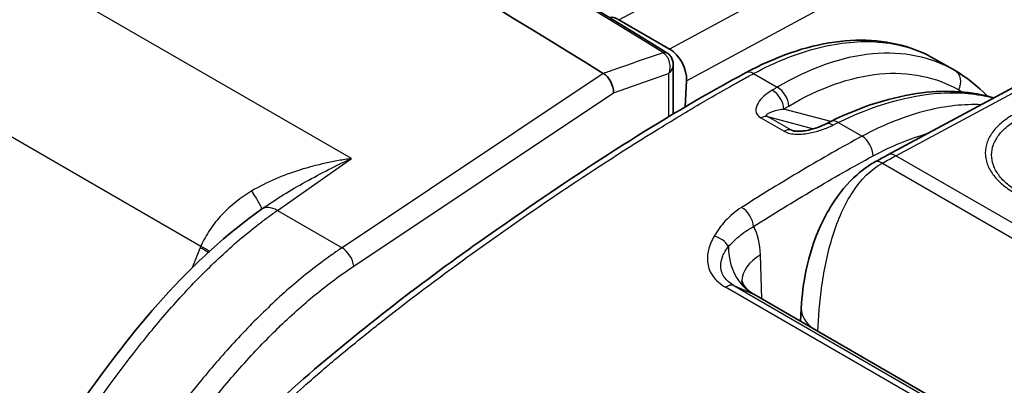
# Model space of a CAD drawing. Units: millimetres. Extents: x 43 to 5195, y 24 to 1710.
# Drawn here: x 354 to 396, y 431 to 446 of the extents above; entities that cross this region are included whole.
import ezdxf

# ---------------------------------------------------------------- set-up
doc = ezdxf.new("R2010")
doc.units = ezdxf.units.MM
doc.header["$LTSCALE"] = 3
doc.layers.add('Visible (ISO)', color=7, linetype='Continuous', lineweight=35)
doc.layers.add('Visible Narrow (ISO)', color=7, linetype='Continuous', lineweight=25)

msp = doc.modelspace()

# ---------------------------------------------------------------- linework, layer by layer
at = {"layer": 'Visible (ISO)'}
for p, q in [((409.057, 449.937), (391.121, 440.299)), ((381.853, 444.797), (379.697, 446.042)), ((382.006, 442.039), (382.006, 444.13)), ((393.122, 444.37), (393.973, 443.879)), ((382.513, 442.34), (382.569, 443.443)), ((382.5, 442.087), (382.5, 442.087)), ((382.006, 441.788), (382.006, 441.788)), ((368.101, 440.034), (368.101, 440.034)), ((364.522, 437.993), (364.525, 437.995)), ((367.588, 436.114), (367.588, 436.114)), ((384.438, 434.84), (384.438, 434.84)), ((400.017, 425.953), (385.426, 434.378)), ((387.445, 433.79), (387.416, 433.229))]:
    msp.add_line(p, q, dxfattribs=at)
for centre, major_axis, ratio, start_param, end_param in [((-1596.211, -823.621), (2714.763, 215.1), 0.625473, 0.707769, 0.720952), ((379.643, 445.124), (0.484, -0.975), 0.616372, 2.394139, 2.945615), ((381.511, 444.258), (0.233, 0.368), 0.584154, 6.282901, 6.283184), ((381.799, 443.879), (0.484, -0.976), 0.616103, 0.832428, 2.39435), ((379.01, 443.209), (0.293, -0.588), 0.600498, 0.826403, 2.394986), ((388.775, 440.999), (-0.303, 0.609), 0.56868, 0.000026, 0.00005), ((363.271, 439.775), (1.25, -1.782), 0.06135, 6.282418, 6.283185), ((384.79, 433.236), (0.627, 1.147), 0.592671, 6.269159, 6.269676)]:
    msp.add_ellipse(centre, major_axis=major_axis, ratio=ratio, start_param=start_param, end_param=end_param, dxfattribs=at)
for points in [[(357.228, 459.518), (365.453, 454.592), (373.624, 449.629), (381.738, 444.63)], [(381.738, 444.63), (381.74, 444.629), (381.742, 444.628), (381.745, 444.626)], [(393.121, 444.37), (393.121, 444.37), (393.122, 444.37), (393.122, 444.37)], [(393.973, 443.879), (394.468, 443.592), (394.931, 443.228), (395.347, 442.799)], [(388.472, 441.608), (388.548, 441.646), (388.624, 441.683), (388.7, 441.721)], [(390.549, 439.987), (390.739, 440.092), (390.93, 440.196), (391.121, 440.299)]]:
    msp.add_open_spline(points, degree=3, dxfattribs=at)
for points, knots in [([(385.078, 443.787), (386.349, 444.471), (387.636, 444.92), (390.071, 445.264), (391.253, 445.159), (392.575, 444.657), (392.855, 444.524), (393.121, 444.37)], [0, 0, 0, 0, 0.619614, 0.619614, 1.24272, 1.24272, 1.417511, 1.417511, 1.417511, 1.417511]), ([(381.745, 444.626), (381.793, 444.595), (381.837, 444.556), (381.911, 444.466), (381.942, 444.414), (381.987, 444.3), (382, 444.238), (382.006, 444.161), (382.006, 444.145), (382.006, 444.13)], [0, 0, 0, 0, 0.02028977, 0.02028977, 0.04140349, 0.04140349, 0.06340246, 0.06340246, 0.06894161, 0.06894161, 0.06894161, 0.06894161]), ([(357.459, 415.734), (357.475, 416.689), (357.605, 417.744), (358.176, 419.782), (358.592, 420.779), (359.607, 422.907), (360.271, 424.055), (361.846, 426.288), (362.782, 427.374), (364.952, 429.615), (366.218, 430.736), (370.044, 433.931), (372.648, 435.844), (378.514, 439.905), (381.798, 442.024), (385.078, 443.787)], [0, 0, 0, 0, 0.408989, 0.408989, 0.787385, 0.787385, 1.241627, 1.241627, 1.749497, 1.749497, 2.389732, 2.389732, 3.68112, 3.68112, 5.299256, 5.299256, 5.299256, 5.299256]), ([(388.7, 441.721), (390.011, 442.365), (391.331, 442.782), (393.65, 443.068), (394.694, 442.998), (395.632, 442.723)], [0, 0, 0, 0, 0.614622, 0.614622, 1.151754, 1.151754, 1.151754, 1.151754]), ([(387.083, 441.324), (387.093, 441.322), (387.104, 441.319), (387.131, 441.314), (387.147, 441.311), (387.187, 441.306), (387.213, 441.304), (387.277, 441.3), (387.317, 441.3), (387.418, 441.303), (387.48, 441.309), (387.64, 441.33), (387.736, 441.349), (387.977, 441.408), (388.117, 441.455), (388.325, 441.539), (388.401, 441.573), (388.472, 441.608)], [0, 0, 0, 0, 0.0051066, 0.0051066, 0.0110623, 0.0110623, 0.019965, 0.019965, 0.0337488, 0.0337488, 0.0556563, 0.0556563, 0.0919516, 0.0919516, 0.1510283, 0.1510283, 0.1874972, 0.1874972, 0.1874972, 0.1874972]), ([(387.445, 433.79), (387.472, 434.305), (387.537, 434.863), (387.784, 436.044), (387.984, 436.681), (388.399, 437.588), (388.562, 437.89), (389.048, 438.659), (389.415, 439.105), (390.045, 439.665), (390.292, 439.845), (390.549, 439.987)], [0, 0, 0, 0, 0.2039583, 0.2039583, 0.4342304, 0.4342304, 0.5531514, 0.5531514, 0.7551186, 0.7551186, 0.8741567, 0.8741567, 0.8741567, 0.8741567]), ([(334.105, 375.322), (334.138, 377.414), (334.464, 379.646), (335.56, 384.994), (336.467, 388.169), (339.425, 397.121), (341.819, 402.955), (348.107, 415.927), (352.213, 423.142), (357.938, 431.313), (359.104, 432.837), (361.654, 435.671), (363.073, 436.978), (364.522, 437.993)], [0, 0, 0, 0, 0.871713, 0.871713, 2.078098, 2.078098, 4.290053, 4.290053, 7.140558, 7.140558, 7.819121, 7.819121, 8.537656, 8.537656, 8.537656, 8.537656]), ([(384.909, 434.963), (384.909, 434.963), (384.914, 434.942), (384.946, 434.865), (384.978, 434.803), (385.089, 434.646), (385.182, 434.548), (385.334, 434.434), (385.377, 434.406), (385.422, 434.38)], [0.056592, 0.056592, 0.056592, 0.056592, 0.1074307, 0.1074307, 0.1692353, 0.1692353, 0.2546878, 0.2546878, 0.2857995, 0.2857995, 0.2857995, 0.2857995])]:
    msp.add_open_spline(points, degree=3, knots=knots, dxfattribs=at)
at = {"layer": 'Visible Narrow (ISO)'}
for p, q in [((368.339, 440.145), (345.961, 453.065)), ((379.697, 446.042), (386.39, 449.574)), ((391.46, 440.264), (409.396, 449.902)), ((341.303, 448.343), (361.946, 436.424)), ((388.463, 448.377), (381.853, 444.797)), ((382.569, 443.443), (389.209, 447.039)), ((379.034, 443.76), (367.938, 436.353)), ((379.468, 442.94), (381.811, 443.756)), ((381.811, 443.756), (381.811, 441.921)), ((385.417, 443.753), (386.422, 443.173)), ((368.436, 435.576), (379.468, 442.94)), ((394.132, 443.059), (394.135, 442.983)), ((394.995, 442.432), (394.995, 442.432)), ((388.699, 441.72), (386.7, 442.248)), ((394.162, 442.409), (394.162, 442.409)), ((381.811, 441.669), (381.811, 441.669)), ((385.729, 441.87), (386.712, 441.302)), ((386.011, 441.926), (387.967, 441.409)), ((386.995, 441.358), (386.011, 441.926)), ((389.016, 441.675), (390.026, 441.092)), ((387.186, 441.306), (386.995, 441.358)), ((390.382, 441.276), (390.381, 441.276)), ((365.191, 437.939), (368.339, 440.145)), ((390.888, 439.952), (407.642, 430.28)), ((408.214, 430.591), (391.46, 440.264)), ((364.653, 439.062), (364.653, 439.062)), ((365.448, 438.603), (365.448, 438.603)), ((365.191, 437.939), (367.938, 436.353)), ((385.77, 434.179), (385.712, 436.058)), ((384.336, 434.922), (384.336, 434.922)), ((384.081, 434.767), (384.081, 434.767)), ((399.062, 426.11), (384.224, 434.676)), ((384.58, 434.747), (385.379, 434.401)), ((384.58, 434.747), (399.418, 426.18)), ((400.007, 425.956), (385.379, 434.401))]:
    msp.add_line(p, q, dxfattribs=at)
for centre, major_axis, ratio, start_param, end_param in [((-1596.188, -824.167), (2718.28, 215.092), 0.625415, 0.707861, 0.72089), ((381.509, 444.26), (0.228, 0.371), 0.59283, 6.283185, 6.896226), ((381.509, 444.081), (0.25, -0.602), 0.636022, 2.414205, 2.428843), ((381.511, 444.258), (0.233, 0.368), 0.584154, 6.283185, 6.903449), ((385.4, 443.188), (-0.322, 0.599), 0.597499, 5.515545, 6.283185), ((393.627, 443.292), (0.339, 0.59), 0.816002, 4.784616, 6.282235), ((386.196, 442.482), (-0.351, 0.583), 0.621984, 3.969173, 5.486127), ((386.406, 442.608), (-0.348, 0.585), 0.62487, 3.972387, 5.489071), ((385.727, 441.313), (0.34, 0.589), 0.57735, 0.15346, 0.782182), ((388.775, 440.999), (-0.303, 0.609), 0.56868, 5.534279, 6.283185), ((389, 441.11), (-0.3, 0.611), 0.571832, 5.537089, 6.283185), ((386.711, 440.745), (0.34, 0.589), 0.57735, 0.15346, 0.782182), ((390.009, 440.527), (-0.322, 0.599), 0.596972, 3.953943, 5.516018), ((391.443, 439.699), (-0.322, 0.599), 0.597324, 5.515703, 6.283185), ((390.878, 439.391), (-0.329, 0.595), 0.589759, 5.508695, 6.283185), ((363.271, 439.775), (1.25, -1.782), 0.06135, 0, 0.92737), ((365.271, 436.923), (-0.75, 1.07), 0.534792, 5.44979, 6.283185), ((384.934, 437.527), (-0.364, 0.575), 0.549132, 3.912561, 5.474642), ((383.535, 434.904), (1.221, 2.961), 0.609788, 5.346395, 5.83718), ((383.775, 436.305), (-0.588, 0.343), 0.730541, 3.998076, 5.164575), ((364.554, 434.955), (-1.354, -4.153), 0.678025, 4.577358, 4.594022), ((360.63, 436.59), (-2.008, 0.841), 0.160345, 3.840654, 4.085657), ((360.662, 436.664), (-1.999, 0.862), 0.16328, 3.822119, 4.087372), ((367.978, 435.845), (0.363, -0.543), 0.519795, 0.750078, 2.320114), ((386.646, 436.805), (-1.081, -2.498), 0.811324, 5.201923, 6.189245), ((387.637, 434.966), (-2.72, -0.083), 0.587207, 5.480145, 6.248287), ((384.264, 434.146), (0.34, 0.589), 0.57735, 0.067211, 0.868394), ((384.79, 433.236), (0.627, 1.147), 0.592671, 6.269676, 6.336347), ((389.837, 433.666), (-2.392, 0.124), 0.551353, 6.283185, 6.97652)]:
    msp.add_ellipse(centre, major_axis=major_axis, ratio=ratio, start_param=start_param, end_param=end_param, dxfattribs=at)
for points, knots in [([(385.417, 443.753), (386.352, 444.256), (387.282, 444.626), (388.178, 444.851), (389.074, 445.076), (389.937, 445.157), (390.741, 445.092), (391.545, 445.027), (392.29, 444.815), (392.955, 444.462), (393.011, 444.433), (393.066, 444.402), (393.121, 444.37)], [0.0349066, 0.0349066, 0.0349066, 0.0349066, 0.2782208, 0.2782208, 0.2782208, 0.5215351, 0.5215351, 0.5215351, 0.7648494, 0.7648494, 0.7648494, 0.7853214, 0.7853214, 0.7853214, 0.7853214]), ([(381.57, 444.641), (380.897, 444.406), (380.224, 444.172), (379.551, 443.937), (379.379, 443.878), (379.208, 443.818), (379.035, 443.76)], [0.000420087, 0.000420087, 0.000420087, 0.000420087, 0.003782213, 0.003782213, 0.003782213, 0.004638208, 0.004638208, 0.004638208, 0.004638208]), ([(381.576, 444.637), (381.643, 444.595), (381.702, 444.534), (381.747, 444.46), (381.766, 444.428), (381.783, 444.395), (381.798, 444.36), (381.804, 444.344), (381.811, 444.327), (381.816, 444.31), (381.822, 444.293), (381.827, 444.275), (381.831, 444.258), (381.834, 444.247), (381.837, 444.236), (381.839, 444.224), (381.855, 444.153), (381.861, 444.079), (381.857, 444.004), (381.857, 443.997), (381.857, 443.989), (381.856, 443.982), (381.851, 443.904), (381.836, 443.829), (381.811, 443.756)], [0, 0, 0, 0, 0.000336536, 0.000336536, 0.000336536, 0.00047674, 0.00047674, 0.00047674, 0.000542012, 0.000542012, 0.000542012, 0.000607284, 0.000607284, 0.000607284, 0.000648163, 0.000648163, 0.000648163, 0.000910927, 0.000910927, 0.000910927, 0.000936862, 0.000936862, 0.000936862, 0.001214569, 0.001214569, 0.001214569, 0.001214569]), ([(393.967, 443.882), (392.969, 444.457), (391.764, 444.714), (390.462, 444.591), (389.159, 444.469), (387.764, 443.967), (386.422, 443.173)], [3.129915, 3.129915, 3.129915, 3.129915, 3.5048242, 3.5048242, 3.5048242, 3.8797338, 3.8797338, 3.8797338, 3.8797338]), ([(381.811, 443.756), (381.864, 443.803), (381.909, 443.856), (381.942, 443.912), (381.945, 443.917), (381.948, 443.922), (381.951, 443.928), (381.98, 443.981), (381.998, 444.036), (382.004, 444.09), (382.005, 444.098), (382.005, 444.107), (382.006, 444.115), (382.006, 444.12), (382.006, 444.125), (382.006, 444.13)], [-0.000005658, -0.000005658, -0.000005658, -0.000005658, 0.0002668232, 0.0002668232, 0.0002668232, 0.0002921386, 0.0002921386, 0.0002921386, 0.0005499023, 0.0005499023, 0.0005499023, 0.0005899352, 0.0005899352, 0.0005899352, 0.000612819, 0.000612819, 0.000612819, 0.000612819]), ([(357.658, 415.452), (357.658, 415.472), (357.659, 415.493), (357.659, 415.514), (357.661, 415.616), (357.664, 415.717), (357.669, 415.819), (357.672, 415.895), (357.676, 415.972), (357.681, 416.05), (357.689, 416.181), (357.699, 416.313), (357.712, 416.446), (357.719, 416.518), (357.726, 416.59), (357.735, 416.662), (357.751, 416.806), (357.77, 416.952), (357.792, 417.099), (357.802, 417.162), (357.812, 417.226), (357.823, 417.29), (357.85, 417.452), (357.881, 417.615), (357.916, 417.779), (357.927, 417.831), (357.938, 417.882), (357.95, 417.934), (358.042, 418.343), (358.157, 418.753), (358.293, 419.163), (358.3, 419.185), (358.307, 419.207), (358.314, 419.228), (358.46, 419.661), (358.628, 420.093), (358.813, 420.527), (358.91, 420.753), (359.01, 420.978), (359.114, 421.204), (359.209, 421.412), (359.308, 421.62), (359.409, 421.825), (359.417, 421.842), (359.425, 421.858), (359.433, 421.874), (359.636, 422.287), (359.851, 422.694), (360.078, 423.095), (360.096, 423.127), (360.115, 423.16), (360.133, 423.192), (360.353, 423.575), (360.583, 423.952), (360.826, 424.323), (360.858, 424.372), (360.89, 424.421), (360.923, 424.47), (361.061, 424.679), (361.204, 424.886), (361.349, 425.09), (361.448, 425.229), (361.548, 425.366), (361.649, 425.502), (361.695, 425.564), (361.742, 425.625), (361.788, 425.686), (362.313, 426.377), (362.86, 427.022), (363.423, 427.637), (363.491, 427.711), (363.559, 427.785), (363.628, 427.858), (364.176, 428.446), (364.739, 429.006), (365.313, 429.546), (365.394, 429.622), (365.476, 429.698), (365.558, 429.774), (365.884, 430.077), (366.213, 430.374), (366.544, 430.664), (366.787, 430.879), (367.031, 431.089), (367.276, 431.298), (367.361, 431.371), (367.446, 431.443), (367.531, 431.515), (368.107, 432.001), (368.686, 432.473), (369.266, 432.935), (369.346, 432.999), (369.426, 433.062), (369.505, 433.125), (370.759, 434.117), (372.02, 435.064), (373.284, 435.978), (373.342, 436.021), (373.401, 436.063), (373.459, 436.105), (374.744, 437.032), (376.031, 437.926), (377.319, 438.789), (377.354, 438.812), (377.389, 438.836), (377.424, 438.859), (378.736, 439.737), (380.049, 440.584), (381.363, 441.395), (381.377, 441.403), (381.391, 441.412), (381.405, 441.421), (382.066, 441.828), (382.727, 442.226), (383.388, 442.612), (383.394, 442.615), (383.4, 442.619), (383.405, 442.622), (383.737, 442.816), (384.07, 443.007), (384.402, 443.194), (384.571, 443.289), (384.74, 443.384), (384.909, 443.477), (384.994, 443.523), (385.078, 443.57), (385.163, 443.616), (385.248, 443.662), (385.331, 443.707), (385.417, 443.753)], [-0.00000006, -0.00000006, -0.00000006, -0.00000006, 0.00008738, 0.00008738, 0.00008738, 0.00052006, 0.00052006, 0.00052006, 0.00084724, 0.00084724, 0.00084724, 0.00139722, 0.00139722, 0.00139722, 0.00169453, 0.00169453, 0.00169453, 0.0022857, 0.0022857, 0.0022857, 0.00254183, 0.00254183, 0.00254183, 0.00318668, 0.00318668, 0.00318668, 0.00338913, 0.00338913, 0.00338913, 0.00499893, 0.00499893, 0.00499893, 0.00508372, 0.00508372, 0.00508372, 0.00677831, 0.00677831, 0.00677831, 0.00766214, 0.00766214, 0.00766214, 0.0084729, 0.0084729, 0.0084729, 0.00853674, 0.00853674, 0.00853674, 0.0101675, 0.0101675, 0.0101675, 0.0103001, 0.0103001, 0.0103001, 0.01186209, 0.01186209, 0.01186209, 0.01206947, 0.01206947, 0.01206947, 0.0129525, 0.0129525, 0.0129525, 0.01355668, 0.01355668, 0.01355668, 0.01383291, 0.01383291, 0.01383291, 0.01694587, 0.01694587, 0.01694587, 0.01732141, 0.01732141, 0.01732141, 0.02033505, 0.02033505, 0.02033505, 0.02076304, 0.02076304, 0.02076304, 0.02246852, 0.02246852, 0.02246852, 0.02372424, 0.02372424, 0.02372424, 0.02416062, 0.02416062, 0.02416062, 0.02711343, 0.02711343, 0.02711343, 0.02751907, 0.02751907, 0.02751907, 0.0338918, 0.0338918, 0.0338918, 0.03418675, 0.03418675, 0.03418675, 0.04067017, 0.04067017, 0.04067017, 0.04084657, 0.04084657, 0.04084657, 0.04744854, 0.04744854, 0.04744854, 0.04751966, 0.04751966, 0.04751966, 0.05083773, 0.05083773, 0.05083773, 0.05086624, 0.05086624, 0.05086624, 0.05253232, 0.05253232, 0.05253232, 0.05337962, 0.05337962, 0.05337962, 0.05380326, 0.05380326, 0.05380326, 0.05422691, 0.05422691, 0.05422691, 0.05422691]), ([(386.91, 442.374), (388.193, 443.137), (389.528, 443.619), (390.774, 443.738), (392.021, 443.856), (393.175, 443.61), (394.132, 443.059)], [2.4034515, 2.4034515, 2.4034515, 2.4034515, 2.7783611, 2.7783611, 2.7783611, 3.1532703, 3.1532703, 3.1532703, 3.1532703]), ([(386.21, 443.045), (386.08, 442.967), (385.962, 442.883), (385.859, 442.791), (385.756, 442.7), (385.67, 442.602), (385.607, 442.499), (385.545, 442.396), (385.506, 442.285), (385.516, 442.174), (385.525, 442.062), (385.59, 441.95), (385.729, 441.87)], [0, 0, 0, 0, 0.000675268, 0.000675268, 0.000675268, 0.001350536, 0.001350536, 0.001350536, 0.002025805, 0.002025805, 0.002025805, 0.002701073, 0.002701073, 0.002701073, 0.002701073]), ([(389.016, 441.675), (390.484, 442.398), (391.981, 442.841), (393.349, 442.926), (394.159, 442.976), (394.921, 442.901), (395.614, 442.712)], [5.6113546, 5.6113546, 5.6113546, 5.6113546, 5.9865188, 5.9865188, 5.9865188, 6.2085618, 6.2085618, 6.2085618, 6.2085618]), ([(395.085, 442.429), (394.357, 442.46), (393.589, 442.378), (392.798, 442.183), (391.895, 441.962), (390.962, 441.594), (390.026, 441.092)], [2.6499838, 2.6499838, 2.6499838, 2.6499838, 2.8633718, 2.8633718, 2.8633718, 3.1066861, 3.1066861, 3.1066861, 3.1066861]), ([(386.011, 441.926), (386.001, 441.932), (385.993, 441.938), (385.987, 441.944), (385.978, 441.952), (385.973, 441.96), (385.97, 441.968), (385.969, 441.972), (385.968, 441.975), (385.968, 441.978), (385.968, 441.98), (385.968, 441.982), (385.968, 441.985), (385.969, 441.991), (385.971, 441.998), (385.974, 442.004), (385.975, 442.006), (385.976, 442.009), (385.978, 442.012), (385.981, 442.017), (385.986, 442.022), (385.99, 442.027), (386.001, 442.039), (386.015, 442.049), (386.03, 442.059), (386.065, 442.082), (386.108, 442.101), (386.154, 442.119), (386.175, 442.126), (386.196, 442.134), (386.218, 442.141), (386.276, 442.16), (386.338, 442.177), (386.403, 442.192), (386.497, 442.214), (386.596, 442.232), (386.7, 442.248)], [0, 0, 0, 0, 0.000049967, 0.000049967, 0.000049967, 0.000121858, 0.000121858, 0.000121858, 0.000152323, 0.000152323, 0.000152323, 0.000175171, 0.000175171, 0.000175171, 0.000243716, 0.000243716, 0.000243716, 0.000274181, 0.000274181, 0.000274181, 0.000337245, 0.000337245, 0.000337245, 0.000487433, 0.000487433, 0.000487433, 0.00082516, 0.00082516, 0.00082516, 0.000974866, 0.000974866, 0.000974866, 0.001374461, 0.001374461, 0.001374461, 0.001949732, 0.001949732, 0.001949732, 0.001949732]), ([(396.502, 442.034), (396.303, 441.928), (396.128, 441.811), (395.819, 441.558), (395.688, 441.422), (395.477, 441.142), (395.395, 440.994), (395.285, 440.691), (395.258, 440.539), (395.257, 440.23), (395.286, 440.073), (395.395, 439.767), (395.476, 439.618), (395.688, 439.327), (395.82, 439.186), (396.126, 438.923), (396.301, 438.799), (396.5, 438.685)], [0, 0, 0, 0, 0.000974705, 0.000974705, 0.00194941, 0.00194941, 0.002924115, 0.002924115, 0.00389882, 0.00389882, 0.004873525, 0.004873525, 0.00584823, 0.00584823, 0.006822934, 0.006822934, 0.007797639, 0.007797639, 0.007797639, 0.007797639]), ([(396.689, 438.71), (396.597, 438.762), (396.508, 438.819), (396.426, 438.877), (396.343, 438.934), (396.266, 438.994), (396.195, 439.055), (396.051, 439.179), (395.928, 439.311), (395.828, 439.447), (395.729, 439.583), (395.654, 439.723), (395.603, 439.866), (395.551, 440.009), (395.525, 440.156), (395.525, 440.3), (395.526, 440.444), (395.552, 440.587), (395.604, 440.728), (395.656, 440.87), (395.732, 441.007), (395.832, 441.138), (395.931, 441.269), (396.054, 441.395), (396.199, 441.513), (396.271, 441.572), (396.349, 441.628), (396.431, 441.682), (396.514, 441.737), (396.603, 441.789), (396.695, 441.838)], [-0.00000006, -0.00000006, -0.00000006, -0.00000006, 0.00045317, 0.00045317, 0.00045317, 0.000906401, 0.000906401, 0.000906401, 0.001812862, 0.001812862, 0.001812862, 0.002719323, 0.002719323, 0.002719323, 0.003625262, 0.003625262, 0.003625262, 0.004532245, 0.004532245, 0.004532245, 0.005438706, 0.005438706, 0.005438706, 0.006345167, 0.006345167, 0.006345167, 0.006798397, 0.006798397, 0.006798397, 0.007251628, 0.007251628, 0.007251628, 0.007251628]), ([(386.712, 441.302), (386.782, 441.262), (386.867, 441.231), (386.958, 441.211), (387.049, 441.191), (387.147, 441.181), (387.244, 441.178), (387.437, 441.173), (387.631, 441.195), (387.815, 441.23), (387.999, 441.266), (388.171, 441.314), (388.333, 441.371), (388.494, 441.427), (388.646, 441.491), (388.789, 441.562)], [0, 0, 0, 0, 0.000340923, 0.000340923, 0.000340923, 0.000681847, 0.000681847, 0.000681847, 0.001363693, 0.001363693, 0.001363693, 0.00204554, 0.00204554, 0.00204554, 0.002727386, 0.002727386, 0.002727386, 0.002727386]), ([(390.026, 441.092), (389.173, 440.634), (388.32, 440.146), (386.614, 439.133), (385.762, 438.608), (384.91, 438.068)], [-0.00000006, -0.00000006, -0.00000006, -0.00000006, 0.004223215, 0.004223215, 0.008446489, 0.008446489, 0.008446489, 0.008446489]), ([(368.339, 440.145), (368.155, 440.119), (367.97, 440.089), (367.786, 440.056), (367.603, 440.023), (367.42, 439.987), (367.238, 439.947), (366.875, 439.866), (366.514, 439.771), (366.157, 439.659), (366.152, 439.657), (366.146, 439.656), (366.14, 439.654), (365.433, 439.431), (364.744, 439.143), (364.108, 438.767)], [-0.000018896, -0.000018896, -0.000018896, -0.000018896, 0.0006331, 0.0006331, 0.0006331, 0.001285096, 0.001285096, 0.001285096, 0.002589088, 0.002589088, 0.002589088, 0.002610261, 0.002610261, 0.002610261, 0.005197071, 0.005197071, 0.005197071, 0.005197071]), ([(364.525, 437.995), (365.128, 438.418), (365.752, 438.8), (366.384, 439.153), (366.39, 439.156), (366.396, 439.16), (366.402, 439.163), (367.042, 439.519), (367.689, 439.845), (368.339, 440.145)], [0.000005283, 0.000005283, 0.000005283, 0.000005283, 0.002704216, 0.002704216, 0.002704216, 0.002730363, 0.002730363, 0.002730363, 0.005460726, 0.005460726, 0.005460726, 0.005460726]), ([(385.415, 437.254), (386.26, 437.789), (387.106, 438.31), (387.951, 438.813), (388.797, 439.315), (389.644, 439.8), (390.49, 440.254)], [0, 0, 0, 0, 0.004187971, 0.004187971, 0.004187971, 0.008375943, 0.008375943, 0.008375943, 0.008375943]), ([(388.146, 432.807), (388.175, 433.384), (388.223, 434.056), (388.321, 434.753), (388.371, 435.104), (388.432, 435.462), (388.509, 435.818), (388.585, 436.173), (388.676, 436.526), (388.784, 436.868), (388.891, 437.209), (389.014, 437.54), (389.154, 437.852), (389.295, 438.163), (389.452, 438.456), (389.627, 438.722), (389.976, 439.254), (390.396, 439.68), (390.888, 439.952)], [0.0021888, 0.0021888, 0.0021888, 0.0021888, 0.25, 0.25, 0.25, 0.375, 0.375, 0.375, 0.5, 0.5, 0.5, 0.625, 0.625, 0.625, 0.75, 0.75, 0.75, 1, 1, 1, 1]), ([(364.108, 438.767), (363.638, 438.489), (363.216, 438.157), (362.846, 437.766), (362.841, 437.761), (362.835, 437.755), (362.83, 437.749), (362.651, 437.559), (362.484, 437.353), (362.337, 437.135), (362.334, 437.13), (362.33, 437.125), (362.327, 437.12), (362.179, 436.9), (362.051, 436.669), (361.946, 436.424)], [0, 0, 0, 0, 0.001893902, 0.001893902, 0.001893902, 0.001921448, 0.001921448, 0.001921448, 0.002840853, 0.002840853, 0.002840853, 0.002861286, 0.002861286, 0.002861286, 0.003787804, 0.003787804, 0.003787804, 0.003787804]), ([(334.487, 374.785), (334.508, 376.073), (334.641, 377.41), (334.948, 379.464), (335.069, 380.158), (335.34, 381.548), (335.49, 382.245), (335.975, 384.342), (336.347, 385.746), (337.164, 388.564), (337.609, 389.977), (338.56, 392.813), (339.067, 394.238), (340.126, 397.067), (340.679, 398.474), (342.402, 402.673), (343.637, 405.443), (346.287, 410.922), (347.703, 413.631), (349.95, 417.652), (350.72, 418.986), (352.295, 421.641), (353.102, 422.963), (354.736, 425.58), (355.561, 426.88), (357.266, 429.425), (358.146, 430.67), (359.54, 432.462), (360.018, 433.047), (361.004, 434.182), (361.505, 434.725), (362.526, 435.75), (363.046, 436.234), (363.84, 436.912), (364.107, 437.13), (364.512, 437.444), (364.647, 437.546), (364.851, 437.696), (364.919, 437.746), (365.055, 437.843), (365.123, 437.892), (365.191, 437.939)], [0, 0, 0, 0, 0.00543366, 0.00543366, 0.00815049, 0.00815049, 0.01086733, 0.01086733, 0.01630099, 0.01630099, 0.02173465, 0.02173465, 0.02716831, 0.02716831, 0.03260198, 0.03260198, 0.0434693, 0.0434693, 0.05433663, 0.05433663, 0.05977029, 0.05977029, 0.06520395, 0.06520395, 0.07063762, 0.07063762, 0.07607128, 0.07607128, 0.07878811, 0.07878811, 0.08150494, 0.08150494, 0.08422177, 0.08422177, 0.08558019, 0.08558019, 0.0862594, 0.0862594, 0.086599, 0.086599, 0.08693861, 0.08693861, 0.08693861, 0.08693861]), ([(384.91, 438.068), (384.638, 437.896), (384.407, 437.7), (384.216, 437.493), (384.026, 437.286), (383.875, 437.067), (383.743, 436.841)], [0, 0, 0, 0, 0.001345759, 0.001345759, 0.001345759, 0.002691517, 0.002691517, 0.002691517, 0.002691517]), ([(384.349, 436.405), (384.488, 436.549), (384.631, 436.696), (384.974, 436.984), (385.176, 437.127), (385.415, 437.254)], [0, 0, 0, 0, 0.001169429, 0.001169429, 0.002338856, 0.002338856, 0.002338856, 0.002338856]), ([(383.743, 436.841), (383.634, 436.655), (383.552, 436.463), (383.504, 436.27), (383.456, 436.077), (383.441, 435.884), (383.471, 435.69), (383.501, 435.496), (383.574, 435.309), (383.7, 435.135), (383.826, 434.96), (384, 434.806), (384.224, 434.676)], [0, 0, 0, 0, 0.001099781, 0.001099781, 0.001099781, 0.002199561, 0.002199561, 0.002199561, 0.003299342, 0.003299342, 0.003299342, 0.004399123, 0.004399123, 0.004399123, 0.004399123]), ([(367.938, 436.353), (367.869, 436.307), (367.798, 436.259), (367.659, 436.164), (367.451, 436.019), (366.968, 435.669), (366.56, 435.351), (365.75, 434.689), (365.219, 434.215), (364.175, 433.207), (363.661, 432.673), (362.649, 431.552), (362.159, 430.975), (360.728, 429.204), (359.825, 427.973), (358.075, 425.453), (357.227, 424.166), (355.55, 421.573), (354.721, 420.262), (353.103, 417.631), (352.313, 416.309), (350.005, 412.321), (348.552, 409.633), (345.831, 404.193), (344.562, 401.441), (342.794, 397.268), (342.226, 395.869), (341.138, 393.056), (340.617, 391.638), (339.641, 388.816), (339.184, 387.409), (338.346, 384.604), (337.964, 383.205), (337.466, 381.117), (337.312, 380.422), (337.034, 379.036), (336.909, 378.343), (336.699, 376.973), (336.612, 376.295), (336.486, 374.96), (336.446, 374.304), (336.435, 373.66)], [-0.00000006, -0.00000006, -0.00000006, -0.00000006, 0.00033839, 0.00033839, 0.00067684, 0.00135375, 0.00270755, 0.00270755, 0.00541516, 0.00541516, 0.00812277, 0.00812277, 0.01083039, 0.01083039, 0.01624561, 0.01624561, 0.02166083, 0.02166083, 0.02707606, 0.02707606, 0.03249128, 0.03249128, 0.04332172, 0.04332172, 0.05415217, 0.05415217, 0.05956739, 0.05956739, 0.06498262, 0.06498262, 0.07039784, 0.07039784, 0.07581306, 0.07581306, 0.07852067, 0.07852067, 0.08122829, 0.08122829, 0.0839359, 0.0839359, 0.08664351, 0.08664351, 0.08664351, 0.08664351]), ([(384.58, 434.747), (384.486, 434.801), (384.405, 434.86), (384.335, 434.924), (384.271, 434.981), (384.218, 435.043), (384.174, 435.107), (384.169, 435.113), (384.165, 435.12), (384.161, 435.126), (384.115, 435.197), (384.082, 435.268), (384.059, 435.341), (384.04, 435.405), (384.028, 435.47), (384.024, 435.535), (384.023, 435.544), (384.023, 435.553), (384.023, 435.562), (384.018, 435.703), (384.046, 435.841), (384.099, 435.976), (384.101, 435.982), (384.104, 435.988), (384.106, 435.995), (384.163, 436.136), (384.247, 436.273), (384.349, 436.405)], [0, 0, 0, 0, 0.000457752, 0.000457752, 0.000457752, 0.000874056, 0.000874056, 0.000874056, 0.000915505, 0.000915505, 0.000915505, 0.001373257, 0.001373257, 0.001373257, 0.001774723, 0.001774723, 0.001774723, 0.00183101, 0.00183101, 0.00183101, 0.002705868, 0.002705868, 0.002705868, 0.002746515, 0.002746515, 0.002746515, 0.003662019, 0.003662019, 0.003662019, 0.003662019]), ([(337.355, 373.648), (337.375, 374.894), (337.508, 376.2), (337.714, 377.544), (337.818, 378.217), (337.941, 378.902), (338.078, 379.587), (338.216, 380.271), (338.368, 380.958), (338.532, 381.645), (338.86, 383.02), (339.237, 384.401), (339.651, 385.786), (340.065, 387.171), (340.516, 388.56), (340.998, 389.953), (341.48, 391.346), (341.995, 392.746), (342.531, 394.135), (342.532, 394.138), (342.533, 394.141), (342.535, 394.144), (343.07, 395.53), (343.629, 396.908), (344.21, 398.279), (344.211, 398.283), (344.213, 398.287), (344.214, 398.29), (345.376, 401.034), (346.626, 403.748), (347.965, 406.43), (347.968, 406.435), (347.971, 406.441), (347.973, 406.446), (349.313, 409.127), (350.743, 411.776), (352.256, 414.397), (352.26, 414.404), (352.264, 414.411), (352.268, 414.417), (353.022, 415.724), (353.797, 417.023), (354.59, 418.316), (354.595, 418.323), (354.6, 418.331), (354.604, 418.338), (355.397, 419.63), (356.209, 420.917), (357.032, 422.191), (357.037, 422.199), (357.042, 422.207), (357.048, 422.215), (357.461, 422.856), (357.878, 423.495), (358.298, 424.129), (358.712, 424.755), (359.131, 425.376), (359.556, 425.991), (359.562, 426), (359.568, 426.008), (359.574, 426.017), (360.43, 427.255), (361.311, 428.466), (362.243, 429.628), (362.25, 429.637), (362.257, 429.646), (362.264, 429.655), (362.726, 430.23), (363.2, 430.794), (363.69, 431.342), (363.698, 431.351), (363.706, 431.359), (363.714, 431.368), (364.204, 431.915), (364.705, 432.441), (365.218, 432.939), (365.224, 432.945), (365.229, 432.951), (365.235, 432.956), (365.75, 433.457), (366.275, 433.928), (366.805, 434.363), (367.341, 434.803), (367.885, 435.208), (368.436, 435.576)], [0.01256187, 0.01256187, 0.01256187, 0.01256187, 0.0178545, 0.0178545, 0.0178545, 0.02050321, 0.02050321, 0.02050321, 0.02315095, 0.02315095, 0.02315095, 0.02844549, 0.02844549, 0.02844549, 0.03374003, 0.03374003, 0.03374003, 0.03903457, 0.03903457, 0.03903457, 0.03904554, 0.03904554, 0.03904554, 0.04432911, 0.04432911, 0.04432911, 0.04434335, 0.04434335, 0.04434335, 0.05491819, 0.05491819, 0.05491819, 0.05493896, 0.05493896, 0.05493896, 0.06550727, 0.06550727, 0.06550727, 0.06553458, 0.06553458, 0.06553458, 0.07080182, 0.07080182, 0.07080182, 0.07083239, 0.07083239, 0.07083239, 0.07609636, 0.07609636, 0.07609636, 0.0761302, 0.0761302, 0.0761302, 0.07877912, 0.07877912, 0.07877912, 0.0813909, 0.0813909, 0.0813909, 0.08142801, 0.08142801, 0.08142801, 0.08668544, 0.08668544, 0.08668544, 0.08672582, 0.08672582, 0.08672582, 0.08933271, 0.08933271, 0.08933271, 0.08937472, 0.08937472, 0.08937472, 0.09197998, 0.09197998, 0.09197998, 0.09200963, 0.09200963, 0.09200963, 0.09462725, 0.09462725, 0.09462725, 0.09727452, 0.09727452, 0.09727452, 0.09727452])]:
    msp.add_open_spline(points, degree=3, knots=knots, dxfattribs=at)
for points in [[(393.973, 443.879), (393.971, 443.88), (393.969, 443.881), (393.967, 443.882)], [(386.422, 443.173), (386.351, 443.13), (386.281, 443.088), (386.21, 443.045)], [(394.132, 443.059), (394.179, 443.031), (394.227, 443.002), (394.274, 442.972)], [(386.7, 442.248), (386.77, 442.29), (386.84, 442.332), (386.91, 442.374)], [(388.789, 441.562), (388.865, 441.6), (388.941, 441.638), (389.016, 441.675)], [(387.083, 441.324), (387.051, 441.333), (387.019, 441.344), (386.995, 441.358)], [(390.49, 440.254), (391.278, 440.677), (392.063, 441), (392.828, 441.216)], [(390.888, 439.952), (391.079, 440.058), (391.269, 440.162), (391.46, 440.264)], [(361.917, 436.358), (361.799, 436.073), (361.684, 435.789), (361.574, 435.505)]]:
    msp.add_open_spline(points, degree=3, dxfattribs=at)

doc.saveas('drawing.dxf')
